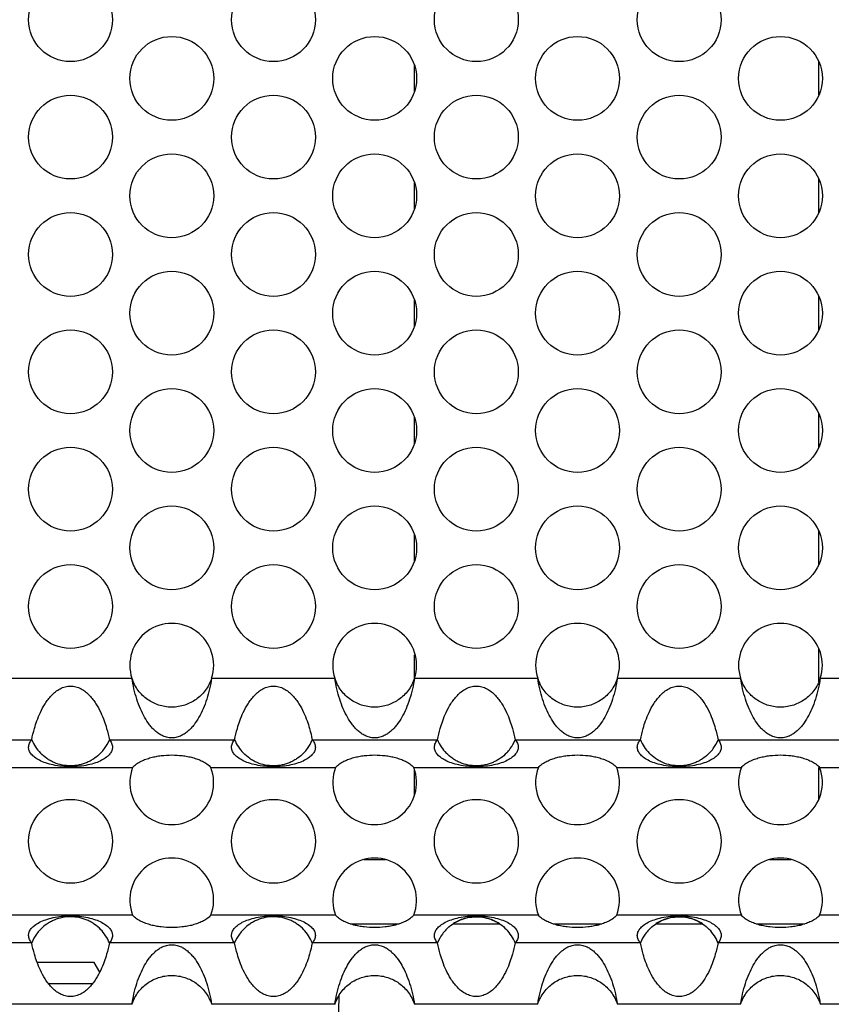
# Model space of a CAD drawing. Units: inches. Extents: x 0 to 34, y 0 to 22.
# Drawn here: x 4.6 to 5.4, y 17.9 to 18.8 of the extents above; entities that cross this region are included whole.
import ezdxf

# ---------------------------------------------------------------- set-up
doc = ezdxf.new("R2010")
doc.units = ezdxf.units.IN
doc.header["$LTSCALE"] = 1.87
doc.header["$MEASUREMENT"] = 0
doc.layers.get('0').update_dxf_attribs({"linetype": 'CONTINUOUS'})

msp = doc.modelspace()

# ---------------------------------------------------------------- linework, layer by layer
at = {"color": 7, "linetype": 'Continuous'}
for p, q in [((5.34452, 18.76909), (5.34452, 18.80004)), ((4.96786, 18.77251), (4.96786, 18.79663)), ((5.34452, 18.65972), (5.34452, 18.69067)), ((4.96786, 18.66313), (4.96786, 18.68725)), ((5.34452, 18.55034), (5.34452, 18.58129)), ((4.96786, 18.55376), (4.96786, 18.57788)), ((5.34452, 18.44097), (5.34452, 18.47192)), ((4.96786, 18.44438), (4.96786, 18.4685)), ((5.34452, 18.33159), (5.34452, 18.36254)), ((4.96786, 18.33501), (4.96786, 18.35913)), ((5.34452, 18.22217), (5.34452, 18.25336)), ((4.96786, 18.22552), (4.96786, 18.24737)), ((4.61925, 18.15609), (4.61953, 18.15579)), ((4.80825, 18.15609), (4.80853, 18.15579)), ((4.99725, 18.15609), (4.99753, 18.15579)), ((5.18625, 18.15609), (5.18653, 18.15579)), ((4.96786, 18.11607), (4.96786, 18.14053)), ((5.34452, 18.11263), (5.34452, 18.1424)), ((4.92071, 18.05663), (4.94095, 18.05663)), ((5.29871, 18.05663), (5.31895, 18.05663)), ((4.90811, 17.99663), (4.95354, 17.99663)), ((5.00395, 17.99663), (5.04715, 17.99663)), ((5.09711, 17.99663), (5.14254, 17.99663)), ((5.19295, 17.99663), (5.23615, 17.99663)), ((5.28611, 17.99663), (5.33154, 17.99663)), ((4.61925, 17.99117), (4.61953, 17.99147)), ((4.80825, 17.99117), (4.80853, 17.99147)), ((4.6695, 17.96059), (4.6165, 17.96059)), ((4.67471, 17.95157), (4.6695, 17.96059)), ((4.66804, 17.94091), (4.62705, 17.94091)), ((4.89695, 17.89047), (4.89764, 17.92997))]:
    msp.add_line(p, q, dxfattribs=at)
at = {"color": 3, "linetype": 'Continuous'}
for p, q in [((4.58995, 18.22552), (4.70471, 18.22552)), ((4.77895, 18.22552), (4.89371, 18.22552)), ((4.96795, 18.22552), (5.08271, 18.22552)), ((5.15695, 18.22552), (5.27171, 18.22552)), ((5.34595, 18.22552), (5.46071, 18.22552)), ((4.4947, 18.16826), (4.6114, 18.16826)), ((4.6837, 18.16826), (4.8004, 18.16826)), ((4.8727, 18.16826), (4.9894, 18.16826)), ((5.0617, 18.16826), (5.1784, 18.16826)), ((5.2507, 18.16826), (5.3674, 18.16826)), ((4.58926, 18.1424), (4.70539, 18.1424)), ((4.77826, 18.1424), (4.89439, 18.1424)), ((4.96726, 18.1424), (5.08339, 18.1424)), ((5.15626, 18.1424), (5.27239, 18.1424)), ((5.34526, 18.1424), (5.46139, 18.1424)), ((4.70539, 18.00486), (4.58926, 18.00486)), ((4.89439, 18.00486), (4.77826, 18.00486)), ((5.08339, 18.00486), (4.96726, 18.00486)), ((5.27239, 18.00486), (5.15626, 18.00486)), ((5.46139, 18.00486), (5.34526, 18.00486)), ((4.6114, 17.979), (4.4947, 17.979)), ((4.8004, 17.979), (4.6837, 17.979)), ((4.9894, 17.979), (4.8727, 17.979)), ((5.1784, 17.979), (5.0617, 17.979)), ((5.3674, 17.979), (5.2507, 17.979)), ((4.70471, 17.92174), (4.58995, 17.92174)), ((4.89371, 17.92174), (4.77895, 17.92174)), ((5.08271, 17.92174), (4.96795, 17.92174)), ((5.27171, 17.92174), (5.15695, 17.92174)), ((5.46071, 17.92174), (5.34595, 17.92174))]:
    msp.add_line(p, q, dxfattribs=at)
for centre in [(4.64755, 18.83926), (4.83655, 18.83926), (5.02555, 18.83926), (5.21455, 18.83926), (4.74183, 18.78457), (4.93083, 18.78457), (5.11983, 18.78457), (5.30883, 18.78457), (4.64755, 18.72988), (4.83655, 18.72988), (5.02555, 18.72988), (5.21455, 18.72988), (4.74183, 18.67519), (4.93083, 18.67519), (5.11983, 18.67519), (5.30883, 18.67519), (4.64755, 18.62051), (4.83655, 18.62051), (5.02555, 18.62051), (5.21455, 18.62051), (4.74183, 18.56582), (4.93083, 18.56582), (5.11983, 18.56582), (5.30883, 18.56582), (4.64755, 18.51113), (4.83655, 18.51113), (5.02555, 18.51113), (5.21455, 18.51113), (4.74183, 18.45644), (4.93083, 18.45644), (5.11983, 18.45644), (5.30883, 18.45644), (4.64755, 18.40176), (4.83655, 18.40176), (5.02555, 18.40176), (5.21455, 18.40176), (4.74183, 18.34707), (4.93083, 18.34707), (5.11983, 18.34707), (5.30883, 18.34707), (4.64755, 18.29238), (4.83655, 18.29238), (5.02555, 18.29238), (5.21455, 18.29238), (4.64755, 18.07363), (4.83655, 18.07363), (5.02555, 18.07363), (5.21455, 18.07363)]:
    msp.add_circle(centre, 0.03906, dxfattribs=at)
for centre, start, end in [((4.74183, 18.23769), 341.84504, 198.15496), ((4.93083, 18.23769), 341.84504, 198.15496), ((5.11983, 18.23769), 341.84504, 198.15496), ((5.30883, 18.23769), 341.84504, 198.15496), ((4.74183, 18.12832), 158.87436, 21.12564), ((4.93083, 18.12832), 158.87436, 21.12564), ((5.11983, 18.12832), 158.87436, 21.12564), ((5.30883, 18.12832), 158.87436, 21.12564), ((4.74183, 18.01894), 338.87467, 201.12533), ((4.93083, 18.01894), 338.87467, 201.12533), ((5.11983, 18.01894), 338.87467, 201.12533), ((5.30883, 18.01894), 338.87467, 201.12533)]:
    msp.add_arc(centre, 0.03906, start, end, dxfattribs=at)
at = {"color": 7, "linetype": 'Continuous'}
for centre, radius, start, end in [((4.74206, 18.23782), 0.03933, 198.22898, 206.3955), ((5.12006, 18.23782), 0.03933, 198.22898, 206.3955), ((4.64739, 18.18292), 0.03889, 202.15394, 224.23203), ((4.64736, 18.18309), 0.03927, 324.0306, 337.78168), ((4.83639, 18.18292), 0.03889, 202.15394, 224.23203), ((4.83636, 18.18309), 0.03927, 324.0306, 337.78168), ((5.02539, 18.18292), 0.03889, 202.15394, 224.23203), ((5.02536, 18.18309), 0.03927, 324.0306, 337.78168), ((5.21439, 18.18292), 0.03889, 202.15394, 224.23203), ((5.21436, 18.18309), 0.03927, 324.0306, 337.78168), ((4.64783, 18.18283), 0.03874, 316.34617, 323.94843), ((4.83683, 18.18283), 0.03874, 316.34617, 323.94843), ((5.02583, 18.18283), 0.03874, 316.34617, 323.94843), ((5.21483, 18.18283), 0.03874, 316.34617, 323.94843), ((4.64773, 17.96417), 0.03927, 144.03016, 157.78159), ((4.64727, 17.96443), 0.03874, 136.34573, 143.94799), ((4.64771, 17.96434), 0.03889, 22.15404, 44.23249), ((4.83673, 17.96417), 0.03927, 144.03016, 157.78159), ((4.83627, 17.96443), 0.03874, 136.34573, 143.94799), ((4.83671, 17.96434), 0.03889, 22.15404, 44.23249), ((5.02573, 17.96417), 0.03927, 144.03016, 157.78159), ((5.02527, 17.96443), 0.03874, 136.34573, 143.94799), ((5.02571, 17.96434), 0.03889, 22.15404, 44.23249), ((5.21473, 17.96417), 0.03927, 144.03016, 157.78159), ((5.21427, 17.96443), 0.03874, 136.34573, 143.94799), ((5.21471, 17.96434), 0.03889, 22.15404, 44.23249), ((4.74208, 17.90943), 0.03934, 153.61039, 161.77361), ((4.93108, 17.90943), 0.03934, 153.61039, 161.77361)]:
    msp.add_arc(centre, radius, start, end, dxfattribs=at)
for points, knots in [([(4.77895, 18.22552), (4.77827, 18.22346), (4.77659, 18.2195), (4.77321, 18.21414), (4.76914, 18.20956), (4.76457, 18.20576), (4.75956, 18.20272), (4.75411, 18.20045), (4.74815, 18.19897), (4.74183, 18.19848), (4.7355, 18.19897), (4.72955, 18.20045), (4.72409, 18.20272), (4.71909, 18.20576), (4.71452, 18.20956), (4.71045, 18.21414), (4.70707, 18.2195), (4.70538, 18.22346), (4.70471, 18.22552)], [0, 0, 0, 0, 0.066378, 0.131214, 0.193431, 0.253632, 0.312715, 0.372178, 0.434191, 0.500002, 0.565855, 0.627824, 0.687305, 0.746387, 0.806581, 0.868796, 0.933622, 1, 1, 1, 1]), ([(4.96795, 18.22552), (4.96727, 18.22346), (4.96559, 18.2195), (4.96221, 18.21414), (4.95814, 18.20956), (4.95357, 18.20576), (4.94856, 18.20272), (4.94311, 18.20045), (4.93715, 18.19897), (4.93083, 18.19848), (4.9245, 18.19897), (4.91855, 18.20045), (4.91309, 18.20272), (4.90809, 18.20576), (4.90352, 18.20956), (4.89945, 18.21414), (4.89607, 18.2195), (4.89438, 18.22346), (4.89371, 18.22552)], [0, 0, 0, 0, 0.066378, 0.131214, 0.193431, 0.253632, 0.312715, 0.372178, 0.434191, 0.500002, 0.565855, 0.627824, 0.687305, 0.746387, 0.806581, 0.868796, 0.933622, 1, 1, 1, 1]), ([(5.15695, 18.22552), (5.15627, 18.22346), (5.15459, 18.2195), (5.15121, 18.21414), (5.14714, 18.20956), (5.14257, 18.20576), (5.13756, 18.20272), (5.13211, 18.20045), (5.12615, 18.19897), (5.11983, 18.19848), (5.1135, 18.19897), (5.10755, 18.20045), (5.10209, 18.20272), (5.09709, 18.20576), (5.09252, 18.20956), (5.08845, 18.21414), (5.08507, 18.2195), (5.08338, 18.22346), (5.08271, 18.22552)], [0, 0, 0, 0, 0.066378, 0.131214, 0.193431, 0.253632, 0.312715, 0.372178, 0.434191, 0.500002, 0.565855, 0.627824, 0.687305, 0.746387, 0.806581, 0.868796, 0.933622, 1, 1, 1, 1]), ([(5.34595, 18.22552), (5.34527, 18.22346), (5.34359, 18.2195), (5.34021, 18.21414), (5.33614, 18.20956), (5.33157, 18.20576), (5.32656, 18.20272), (5.32111, 18.20045), (5.31515, 18.19897), (5.30883, 18.19848), (5.3025, 18.19897), (5.29655, 18.20045), (5.29109, 18.20272), (5.28609, 18.20576), (5.28152, 18.20956), (5.27745, 18.21414), (5.27407, 18.2195), (5.27238, 18.22346), (5.27171, 18.22552)], [0, 0, 0, 0, 0.066378, 0.131214, 0.193431, 0.253632, 0.312715, 0.372178, 0.434191, 0.500002, 0.565855, 0.627824, 0.687305, 0.746387, 0.806581, 0.868796, 0.933622, 1, 1, 1, 1]), ([(4.67585, 18.15609), (4.67406, 18.1542), (4.67107, 18.15163), (4.66664, 18.14886), (4.66193, 18.14652), (4.65564, 18.14452), (4.64776, 18.14368), (4.63987, 18.14443), (4.63356, 18.14637), (4.62883, 18.14865), (4.62436, 18.15139), (4.62134, 18.15393), (4.61953, 18.15579)], [0, 0, 0, 0, 0.124224, 0.186769, 0.249421, 0.374658, 0.499947, 0.625238, 0.750478, 0.813137, 0.875699, 1, 1, 1, 1]), ([(4.86485, 18.15609), (4.86306, 18.1542), (4.86007, 18.15163), (4.85564, 18.14886), (4.85093, 18.14652), (4.84464, 18.14452), (4.83676, 18.14368), (4.82887, 18.14443), (4.82256, 18.14637), (4.81783, 18.14865), (4.81336, 18.15139), (4.81034, 18.15393), (4.80853, 18.15579)], [0, 0, 0, 0, 0.124224, 0.186769, 0.249421, 0.374658, 0.499947, 0.625238, 0.750478, 0.813137, 0.875699, 1, 1, 1, 1]), ([(5.05385, 18.15609), (5.05206, 18.1542), (5.04907, 18.15163), (5.04464, 18.14886), (5.03993, 18.14652), (5.03364, 18.14452), (5.02576, 18.14368), (5.01787, 18.14443), (5.01156, 18.14637), (5.00683, 18.14865), (5.00236, 18.15139), (4.99934, 18.15393), (4.99753, 18.15579)], [0, 0, 0, 0, 0.124224, 0.186769, 0.249421, 0.374658, 0.499947, 0.625238, 0.750478, 0.813137, 0.875699, 1, 1, 1, 1]), ([(5.24285, 18.15609), (5.24106, 18.1542), (5.23807, 18.15163), (5.23364, 18.14886), (5.22893, 18.14652), (5.22264, 18.14452), (5.21476, 18.14368), (5.20687, 18.14443), (5.20056, 18.14637), (5.19583, 18.14865), (5.19136, 18.15139), (5.18834, 18.15393), (5.18653, 18.15579)], [0, 0, 0, 0, 0.124224, 0.186769, 0.249421, 0.374658, 0.499947, 0.625238, 0.750478, 0.813137, 0.875699, 1, 1, 1, 1]), ([(4.67585, 17.99117), (4.67406, 17.99306), (4.67107, 17.99563), (4.66664, 17.99841), (4.66193, 18.00074), (4.65564, 18.00274), (4.64776, 18.00358), (4.63987, 18.00283), (4.63356, 18.00089), (4.62883, 17.99861), (4.62436, 17.99587), (4.62134, 17.99333), (4.61953, 17.99147)], [0, 0, 0, 0, 0.124224, 0.186769, 0.249421, 0.374658, 0.499947, 0.625238, 0.750478, 0.813137, 0.875699, 1, 1, 1, 1]), ([(4.86485, 17.99117), (4.86306, 17.99306), (4.86007, 17.99563), (4.85564, 17.99841), (4.85093, 18.00074), (4.84464, 18.00274), (4.83676, 18.00358), (4.82887, 18.00283), (4.82256, 18.00089), (4.81783, 17.99861), (4.81336, 17.99587), (4.81034, 17.99333), (4.80853, 17.99147)], [0, 0, 0, 0, 0.124224, 0.186769, 0.249421, 0.374658, 0.499947, 0.625238, 0.750478, 0.813137, 0.875699, 1, 1, 1, 1]), ([(4.99725, 17.99117), (4.99904, 17.99306), (5.00203, 17.99563), (5.00646, 17.9984), (5.01117, 18.00074), (5.01746, 18.00274), (5.02534, 18.00358), (5.03323, 18.00283), (5.03954, 18.00089), (5.04427, 17.99861), (5.04873, 17.99587), (5.05175, 17.99333), (5.05357, 17.99147)], [0, 0, 0, 0, 0.124224, 0.186769, 0.249421, 0.374658, 0.499947, 0.625238, 0.750478, 0.813137, 0.875699, 1, 1, 1, 1]), ([(5.04723, 17.99674), (5.04564, 17.9978), (5.0423, 17.9997), (5.03515, 18.00246), (5.02554, 18.00388), (5.01406, 18.00219), (5.00704, 17.99886), (5.00387, 17.99674)], [0, 0, 0, 0, 0.125089, 0.250353, 0.500336, 0.750318, 1, 1, 1, 1]), ([(5.18625, 17.99117), (5.18804, 17.99306), (5.19103, 17.99563), (5.19546, 17.9984), (5.20017, 18.00074), (5.20646, 18.00274), (5.21434, 18.00358), (5.22223, 18.00283), (5.22854, 18.00089), (5.23327, 17.99861), (5.23773, 17.99587), (5.24075, 17.99333), (5.24257, 17.99147)], [0, 0, 0, 0, 0.124224, 0.186769, 0.249421, 0.374658, 0.499947, 0.625238, 0.750478, 0.813137, 0.875699, 1, 1, 1, 1]), ([(5.23623, 17.99674), (5.23464, 17.9978), (5.2313, 17.9997), (5.22415, 18.00246), (5.21454, 18.00388), (5.20306, 18.00219), (5.19604, 17.99886), (5.19287, 17.99674)], [0, 0, 0, 0, 0.125089, 0.250353, 0.500336, 0.750318, 1, 1, 1, 1]), ([(4.70471, 17.92174), (4.70538, 17.9238), (4.70707, 17.92776), (4.71045, 17.93312), (4.71452, 17.9377), (4.71909, 17.9415), (4.72409, 17.94454), (4.72955, 17.94681), (4.7355, 17.94829), (4.74183, 17.94878), (4.74815, 17.94829), (4.75411, 17.94681), (4.75957, 17.94454), (4.76457, 17.9415), (4.76913, 17.9377), (4.77321, 17.93312), (4.77659, 17.92776), (4.77827, 17.9238), (4.77895, 17.92174)], [0, 0, 0, 0, 0.066378, 0.131213, 0.193431, 0.253631, 0.312715, 0.372178, 0.434192, 0.500002, 0.565855, 0.627824, 0.687305, 0.746387, 0.806581, 0.868796, 0.933622, 1, 1, 1, 1]), ([(4.89371, 17.92174), (4.89438, 17.9238), (4.89607, 17.92776), (4.89945, 17.93312), (4.90352, 17.9377), (4.90809, 17.9415), (4.91309, 17.94454), (4.91855, 17.94681), (4.9245, 17.94829), (4.93083, 17.94878), (4.93715, 17.94829), (4.94311, 17.94681), (4.94857, 17.94454), (4.95357, 17.9415), (4.95813, 17.9377), (4.96221, 17.93312), (4.96559, 17.92776), (4.96727, 17.9238), (4.96795, 17.92174)], [0, 0, 0, 0, 0.066378, 0.131213, 0.193431, 0.253631, 0.312715, 0.372178, 0.434192, 0.500002, 0.565855, 0.627824, 0.687305, 0.746387, 0.806581, 0.868796, 0.933622, 1, 1, 1, 1]), ([(5.08271, 17.92174), (5.08338, 17.9238), (5.08507, 17.92776), (5.08845, 17.93312), (5.09252, 17.9377), (5.09709, 17.9415), (5.10209, 17.94454), (5.10755, 17.94681), (5.1135, 17.94829), (5.11983, 17.94878), (5.12615, 17.94829), (5.13211, 17.94681), (5.13757, 17.94454), (5.14257, 17.9415), (5.14713, 17.9377), (5.15121, 17.93312), (5.15459, 17.92776), (5.15627, 17.9238), (5.15695, 17.92174)], [0, 0, 0, 0, 0.066378, 0.131213, 0.193431, 0.253631, 0.312715, 0.372178, 0.434192, 0.500002, 0.565855, 0.627824, 0.687305, 0.746387, 0.806581, 0.868796, 0.933622, 1, 1, 1, 1]), ([(5.27171, 17.92174), (5.27238, 17.9238), (5.27407, 17.92776), (5.27745, 17.93312), (5.28152, 17.9377), (5.28609, 17.9415), (5.29109, 17.94454), (5.29655, 17.94681), (5.3025, 17.94829), (5.30883, 17.94878), (5.31515, 17.94829), (5.32111, 17.94681), (5.32657, 17.94454), (5.33157, 17.9415), (5.33613, 17.9377), (5.34021, 17.93312), (5.34359, 17.92776), (5.34527, 17.9238), (5.34595, 17.92174)], [0, 0, 0, 0, 0.066378, 0.131213, 0.193431, 0.253631, 0.312715, 0.372178, 0.434192, 0.500002, 0.565855, 0.627824, 0.687305, 0.746387, 0.806581, 0.868796, 0.933622, 1, 1, 1, 1])]:
    msp.add_open_spline(points, degree=3, knots=knots, dxfattribs=at)
at = {"color": 3, "linetype": 'Continuous'}
for points, knots in [([(4.77895, 18.22552), (4.7779, 18.21893), (4.77572, 18.2093), (4.77125, 18.1973), (4.76737, 18.18927), (4.76352, 18.18332), (4.76007, 18.17918), (4.75731, 18.17642), (4.75424, 18.17398), (4.75138, 18.1723), (4.74882, 18.17121), (4.74667, 18.17055), (4.74432, 18.17009), (4.74183, 18.16995), (4.73933, 18.1701), (4.73629, 18.17067), (4.73292, 18.17192), (4.72941, 18.17398), (4.72635, 18.17642), (4.72358, 18.17918), (4.72013, 18.18332), (4.71628, 18.18927), (4.7124, 18.1973), (4.70793, 18.2093), (4.70575, 18.21893), (4.70471, 18.22552)], [0, 0, 0, 0, 0.139663, 0.205702, 0.26785, 0.32589, 0.353572, 0.380632, 0.407568, 0.435298, 0.449951, 0.465581, 0.482334, 0.500006, 0.517737, 0.534466, 0.564703, 0.592424, 0.619367, 0.646433, 0.674116, 0.732152, 0.794298, 0.860337, 1, 1, 1, 1]), ([(4.96795, 18.22552), (4.9669, 18.21893), (4.96472, 18.2093), (4.96025, 18.1973), (4.95637, 18.18927), (4.95252, 18.18332), (4.94907, 18.17918), (4.94631, 18.17642), (4.94324, 18.17398), (4.94038, 18.1723), (4.93782, 18.17121), (4.93567, 18.17055), (4.93332, 18.17009), (4.93083, 18.16995), (4.92833, 18.1701), (4.92529, 18.17067), (4.92192, 18.17192), (4.91841, 18.17398), (4.91535, 18.17642), (4.91258, 18.17918), (4.90913, 18.18332), (4.90528, 18.18927), (4.9014, 18.1973), (4.89693, 18.2093), (4.89475, 18.21893), (4.89371, 18.22552)], [0, 0, 0, 0, 0.139663, 0.205702, 0.26785, 0.32589, 0.353572, 0.380632, 0.407568, 0.435298, 0.449951, 0.465581, 0.482334, 0.500006, 0.517737, 0.534466, 0.564703, 0.592424, 0.619367, 0.646433, 0.674116, 0.732152, 0.794298, 0.860337, 1, 1, 1, 1]), ([(5.15695, 18.22552), (5.1559, 18.21893), (5.15372, 18.2093), (5.14925, 18.1973), (5.14537, 18.18927), (5.14152, 18.18332), (5.13807, 18.17918), (5.13531, 18.17642), (5.13224, 18.17398), (5.12938, 18.1723), (5.12682, 18.17121), (5.12467, 18.17055), (5.12232, 18.17009), (5.11983, 18.16995), (5.11733, 18.1701), (5.11429, 18.17067), (5.11092, 18.17192), (5.10741, 18.17398), (5.10435, 18.17642), (5.10158, 18.17918), (5.09813, 18.18332), (5.09428, 18.18927), (5.0904, 18.1973), (5.08593, 18.2093), (5.08375, 18.21893), (5.08271, 18.22552)], [0, 0, 0, 0, 0.139663, 0.205702, 0.26785, 0.32589, 0.353572, 0.380632, 0.407568, 0.435298, 0.449951, 0.465581, 0.482334, 0.500006, 0.517737, 0.534466, 0.564703, 0.592424, 0.619367, 0.646433, 0.674116, 0.732152, 0.794298, 0.860337, 1, 1, 1, 1]), ([(5.34595, 18.22552), (5.3449, 18.21893), (5.34272, 18.2093), (5.33825, 18.1973), (5.33437, 18.18927), (5.33052, 18.18332), (5.32707, 18.17918), (5.32431, 18.17642), (5.32124, 18.17398), (5.31838, 18.1723), (5.31582, 18.17121), (5.31367, 18.17055), (5.31132, 18.17009), (5.30883, 18.16995), (5.30633, 18.1701), (5.30329, 18.17067), (5.29992, 18.17192), (5.29641, 18.17398), (5.29335, 18.17642), (5.29058, 18.17918), (5.28713, 18.18332), (5.28328, 18.18927), (5.2794, 18.1973), (5.27493, 18.2093), (5.27275, 18.21893), (5.27171, 18.22552)], [0, 0, 0, 0, 0.139663, 0.205702, 0.26785, 0.32589, 0.353572, 0.380632, 0.407568, 0.435298, 0.449951, 0.465581, 0.482334, 0.500006, 0.517737, 0.534466, 0.564703, 0.592424, 0.619367, 0.646433, 0.674116, 0.732152, 0.794298, 0.860337, 1, 1, 1, 1]), ([(4.6114, 18.16826), (4.61211, 18.17181), (4.61351, 18.17776), (4.61623, 18.18626), (4.6194, 18.19405), (4.62297, 18.20071), (4.6266, 18.20594), (4.6298, 18.20971), (4.63349, 18.21311), (4.63772, 18.21591), (4.64167, 18.21749), (4.645, 18.21815), (4.64839, 18.21837), (4.65264, 18.21781), (4.65738, 18.21591), (4.66161, 18.21311), (4.6653, 18.20971), (4.6685, 18.20594), (4.67213, 18.20071), (4.67569, 18.19404), (4.67887, 18.18626), (4.68159, 18.17776), (4.68299, 18.17181), (4.6837, 18.16826)], [0, 0, 0, 0, 0.082287, 0.138501, 0.202681, 0.272862, 0.309574, 0.347013, 0.384931, 0.423147, 0.461546, 0.480784, 0.500045, 0.538486, 0.576872, 0.615086, 0.653007, 0.690441, 0.727152, 0.79733, 0.861506, 0.917717, 1, 1, 1, 1]), ([(4.8004, 18.16826), (4.80111, 18.17181), (4.80251, 18.17776), (4.80523, 18.18626), (4.8084, 18.19405), (4.81197, 18.20071), (4.8156, 18.20594), (4.8188, 18.20971), (4.82249, 18.21311), (4.82672, 18.21591), (4.83067, 18.21749), (4.834, 18.21815), (4.83739, 18.21837), (4.84164, 18.21781), (4.84638, 18.21591), (4.85061, 18.21311), (4.8543, 18.20971), (4.8575, 18.20594), (4.86113, 18.20071), (4.86469, 18.19404), (4.86787, 18.18626), (4.87059, 18.17776), (4.87199, 18.17181), (4.8727, 18.16826)], [0, 0, 0, 0, 0.082287, 0.138501, 0.202681, 0.272862, 0.309574, 0.347013, 0.384931, 0.423147, 0.461546, 0.480784, 0.500045, 0.538486, 0.576872, 0.615086, 0.653007, 0.690441, 0.727152, 0.79733, 0.861506, 0.917717, 1, 1, 1, 1]), ([(4.9894, 18.16826), (4.99011, 18.17181), (4.99151, 18.17776), (4.99423, 18.18626), (4.9974, 18.19405), (5.00097, 18.20071), (5.0046, 18.20594), (5.0078, 18.20971), (5.01149, 18.21311), (5.01572, 18.21591), (5.01967, 18.21749), (5.023, 18.21815), (5.02639, 18.21837), (5.03064, 18.21781), (5.03538, 18.21591), (5.03961, 18.21311), (5.0433, 18.20971), (5.0465, 18.20594), (5.05013, 18.20071), (5.05369, 18.19404), (5.05687, 18.18626), (5.05959, 18.17776), (5.06099, 18.17181), (5.0617, 18.16826)], [0, 0, 0, 0, 0.082287, 0.138501, 0.202681, 0.272862, 0.309574, 0.347013, 0.384931, 0.423147, 0.461546, 0.480784, 0.500045, 0.538486, 0.576872, 0.615086, 0.653007, 0.690441, 0.727152, 0.79733, 0.861506, 0.917717, 1, 1, 1, 1]), ([(5.1784, 18.16826), (5.17911, 18.17181), (5.18051, 18.17776), (5.18323, 18.18626), (5.1864, 18.19405), (5.18997, 18.20071), (5.1936, 18.20594), (5.1968, 18.20971), (5.20049, 18.21311), (5.20472, 18.21591), (5.20867, 18.21749), (5.212, 18.21815), (5.21539, 18.21837), (5.21964, 18.21781), (5.22438, 18.21591), (5.22861, 18.21311), (5.2323, 18.20971), (5.2355, 18.20594), (5.23913, 18.20071), (5.24269, 18.19404), (5.24587, 18.18626), (5.24859, 18.17776), (5.24999, 18.17181), (5.2507, 18.16826)], [0, 0, 0, 0, 0.082287, 0.138501, 0.202681, 0.272862, 0.309574, 0.347013, 0.384931, 0.423147, 0.461546, 0.480784, 0.500045, 0.538486, 0.576872, 0.615086, 0.653007, 0.690441, 0.727152, 0.79733, 0.861506, 0.917717, 1, 1, 1, 1]), ([(4.6085, 18.16136), (4.6085, 18.16202), (4.60865, 18.16335), (4.60931, 18.1652), (4.61025, 18.16684), (4.61101, 18.16781), (4.6114, 18.16826)], [0, 0, 0, 0, 0.261474, 0.517222, 0.766249, 1, 1, 1, 1]), ([(4.6837, 18.16826), (4.68409, 18.16781), (4.68485, 18.16683), (4.68579, 18.1652), (4.68645, 18.16334), (4.6866, 18.16202), (4.6866, 18.16135)], [0, 0, 0, 0, 0.233802, 0.482933, 0.738659, 1, 1, 1, 1]), ([(4.7975, 18.16136), (4.7975, 18.16202), (4.79765, 18.16335), (4.79831, 18.1652), (4.79925, 18.16684), (4.80001, 18.16781), (4.8004, 18.16826)], [0, 0, 0, 0, 0.261474, 0.517222, 0.766249, 1, 1, 1, 1]), ([(4.8727, 18.16826), (4.87309, 18.16781), (4.87385, 18.16683), (4.87479, 18.1652), (4.87545, 18.16334), (4.8756, 18.16202), (4.8756, 18.16135)], [0, 0, 0, 0, 0.233802, 0.482933, 0.738659, 1, 1, 1, 1]), ([(4.9865, 18.16136), (4.9865, 18.16202), (4.98665, 18.16335), (4.98731, 18.1652), (4.98825, 18.16684), (4.98901, 18.16781), (4.9894, 18.16826)], [0, 0, 0, 0, 0.261474, 0.517222, 0.766249, 1, 1, 1, 1]), ([(5.0617, 18.16826), (5.06209, 18.16781), (5.06285, 18.16683), (5.06379, 18.1652), (5.06445, 18.16334), (5.0646, 18.16202), (5.0646, 18.16135)], [0, 0, 0, 0, 0.233802, 0.482933, 0.738659, 1, 1, 1, 1]), ([(5.1755, 18.16136), (5.1755, 18.16202), (5.17565, 18.16335), (5.17631, 18.1652), (5.17725, 18.16684), (5.17801, 18.16781), (5.1784, 18.16826)], [0, 0, 0, 0, 0.261474, 0.517222, 0.766249, 1, 1, 1, 1]), ([(5.2507, 18.16826), (5.25109, 18.16781), (5.25185, 18.16683), (5.25279, 18.1652), (5.25345, 18.16334), (5.2536, 18.16202), (5.2536, 18.16135)], [0, 0, 0, 0, 0.233802, 0.482933, 0.738659, 1, 1, 1, 1]), ([(4.6866, 18.16135), (4.6866, 18.16083), (4.68651, 18.15975), (4.68588, 18.15752), (4.68416, 18.1547), (4.68087, 18.15163), (4.6763, 18.14883), (4.67046, 18.14644), (4.66351, 18.14456), (4.65574, 18.14339), (4.64753, 18.14298), (4.63933, 18.14339), (4.63157, 18.14457), (4.62463, 18.14644), (4.6188, 18.14883), (4.61423, 18.15163), (4.61095, 18.15468), (4.60922, 18.1575), (4.6086, 18.15974), (4.6085, 18.16083), (4.6085, 18.16136)], [0, 0, 0, 0, 0.017004, 0.034834, 0.074411, 0.121737, 0.178771, 0.246754, 0.32489, 0.410573, 0.5002, 0.589724, 0.675272, 0.753369, 0.821247, 0.878123, 0.925345, 0.964939, 0.982861, 1, 1, 1, 1]), ([(4.8756, 18.16135), (4.8756, 18.16083), (4.87551, 18.15975), (4.87488, 18.15752), (4.87316, 18.1547), (4.86987, 18.15163), (4.8653, 18.14883), (4.85946, 18.14644), (4.85251, 18.14456), (4.84474, 18.14339), (4.83653, 18.14298), (4.82833, 18.14339), (4.82057, 18.14457), (4.81363, 18.14644), (4.8078, 18.14883), (4.80323, 18.15163), (4.79995, 18.15468), (4.79822, 18.1575), (4.7976, 18.15974), (4.7975, 18.16083), (4.7975, 18.16136)], [0, 0, 0, 0, 0.017004, 0.034834, 0.074411, 0.121737, 0.178771, 0.246754, 0.32489, 0.410573, 0.5002, 0.589724, 0.675272, 0.753369, 0.821247, 0.878123, 0.925345, 0.964939, 0.982861, 1, 1, 1, 1]), ([(5.0646, 18.16135), (5.0646, 18.16083), (5.06451, 18.15975), (5.06388, 18.15752), (5.06216, 18.1547), (5.05887, 18.15163), (5.0543, 18.14883), (5.04846, 18.14644), (5.04151, 18.14456), (5.03374, 18.14339), (5.02553, 18.14298), (5.01733, 18.14339), (5.00957, 18.14457), (5.00263, 18.14644), (4.9968, 18.14883), (4.99223, 18.15163), (4.98895, 18.15468), (4.98722, 18.1575), (4.9866, 18.15974), (4.9865, 18.16083), (4.9865, 18.16136)], [0, 0, 0, 0, 0.017004, 0.034834, 0.074411, 0.121737, 0.178771, 0.246754, 0.32489, 0.410573, 0.5002, 0.589724, 0.675272, 0.753369, 0.821247, 0.878123, 0.925345, 0.964939, 0.982861, 1, 1, 1, 1]), ([(5.2536, 18.16135), (5.2536, 18.16083), (5.25351, 18.15975), (5.25288, 18.15752), (5.25116, 18.1547), (5.24787, 18.15163), (5.2433, 18.14883), (5.23746, 18.14644), (5.23051, 18.14456), (5.22274, 18.14339), (5.21453, 18.14298), (5.20633, 18.14339), (5.19857, 18.14457), (5.19163, 18.14644), (5.1858, 18.14883), (5.18123, 18.15163), (5.17795, 18.15468), (5.17622, 18.1575), (5.1756, 18.15974), (5.1755, 18.16083), (5.1755, 18.16136)], [0, 0, 0, 0, 0.017004, 0.034834, 0.074411, 0.121737, 0.178771, 0.246754, 0.32489, 0.410573, 0.5002, 0.589724, 0.675272, 0.753369, 0.821247, 0.878123, 0.925345, 0.964939, 0.982861, 1, 1, 1, 1]), ([(4.70539, 18.1424), (4.70644, 18.14366), (4.70891, 18.14586), (4.71246, 18.14792), (4.71544, 18.14928), (4.71848, 18.15048), (4.72237, 18.1517), (4.72716, 18.15278), (4.73363, 18.15377), (4.74183, 18.15425), (4.75002, 18.15377), (4.75649, 18.15278), (4.76128, 18.1517), (4.76518, 18.15048), (4.76822, 18.14928), (4.77119, 18.14792), (4.77474, 18.14586), (4.77722, 18.14366), (4.77826, 18.1424)], [0, 0, 0, 0, 0.062628, 0.125134, 0.15632, 0.1875, 0.249862, 0.312297, 0.374819, 0.499999, 0.625179, 0.687702, 0.750137, 0.812499, 0.843679, 0.874865, 0.937372, 1, 1, 1, 1]), ([(4.89439, 18.1424), (4.89544, 18.14366), (4.89791, 18.14586), (4.90146, 18.14792), (4.90444, 18.14928), (4.90748, 18.15048), (4.91137, 18.1517), (4.91616, 18.15278), (4.92263, 18.15377), (4.93083, 18.15425), (4.93902, 18.15377), (4.94549, 18.15278), (4.95028, 18.1517), (4.95418, 18.15048), (4.95722, 18.14928), (4.96019, 18.14792), (4.96374, 18.14586), (4.96622, 18.14366), (4.96726, 18.1424)], [0, 0, 0, 0, 0.062628, 0.125134, 0.15632, 0.1875, 0.249862, 0.312297, 0.374819, 0.499999, 0.625179, 0.687702, 0.750137, 0.812499, 0.843679, 0.874865, 0.937372, 1, 1, 1, 1]), ([(5.08339, 18.1424), (5.08444, 18.14366), (5.08691, 18.14586), (5.09046, 18.14792), (5.09344, 18.14928), (5.09648, 18.15048), (5.10037, 18.1517), (5.10516, 18.15278), (5.11163, 18.15377), (5.11983, 18.15425), (5.12802, 18.15377), (5.13449, 18.15278), (5.13928, 18.1517), (5.14318, 18.15048), (5.14622, 18.14928), (5.14919, 18.14792), (5.15274, 18.14586), (5.15522, 18.14366), (5.15626, 18.1424)], [0, 0, 0, 0, 0.062628, 0.125134, 0.15632, 0.1875, 0.249862, 0.312297, 0.374819, 0.499999, 0.625179, 0.687702, 0.750137, 0.812499, 0.843679, 0.874865, 0.937372, 1, 1, 1, 1]), ([(5.27239, 18.1424), (5.27344, 18.14366), (5.27591, 18.14586), (5.27946, 18.14792), (5.28244, 18.14928), (5.28548, 18.15048), (5.28937, 18.1517), (5.29416, 18.15278), (5.30063, 18.15377), (5.30883, 18.15425), (5.31702, 18.15377), (5.32349, 18.15278), (5.32828, 18.1517), (5.33218, 18.15048), (5.33522, 18.14928), (5.33819, 18.14792), (5.34174, 18.14586), (5.34422, 18.14366), (5.34526, 18.1424)], [0, 0, 0, 0, 0.062628, 0.125134, 0.15632, 0.1875, 0.249862, 0.312297, 0.374819, 0.499999, 0.625179, 0.687702, 0.750137, 0.812499, 0.843679, 0.874865, 0.937372, 1, 1, 1, 1]), ([(4.60849, 17.98591), (4.60849, 17.98643), (4.60859, 17.98751), (4.60922, 17.98974), (4.61094, 17.99256), (4.61422, 17.99563), (4.6188, 17.99843), (4.62464, 18.00082), (4.63159, 18.0027), (4.63936, 18.00387), (4.64757, 18.00428), (4.65577, 18.00387), (4.66353, 18.00269), (4.67047, 18.00082), (4.6763, 17.99843), (4.68087, 17.99563), (4.68415, 17.99258), (4.68588, 17.98976), (4.6865, 17.98752), (4.6866, 17.98643), (4.6866, 17.9859)], [0, 0, 0, 0, 0.017004, 0.034834, 0.074411, 0.121737, 0.178771, 0.246754, 0.32489, 0.410573, 0.5002, 0.589724, 0.675272, 0.753369, 0.821247, 0.878123, 0.925346, 0.964939, 0.982861, 1, 1, 1, 1]), ([(4.77826, 18.00486), (4.77722, 18.0036), (4.77474, 18.0014), (4.77119, 17.99934), (4.76822, 17.99798), (4.76518, 17.99678), (4.76128, 17.99556), (4.75649, 17.99448), (4.75002, 17.99349), (4.74183, 17.99301), (4.73363, 17.99349), (4.72716, 17.99448), (4.72237, 17.99556), (4.71848, 17.99678), (4.71544, 17.99798), (4.71246, 17.99934), (4.70891, 18.0014), (4.70644, 18.0036), (4.70539, 18.00486)], [0, 0, 0, 0, 0.062628, 0.125134, 0.15632, 0.1875, 0.249862, 0.312297, 0.374819, 0.499999, 0.625179, 0.687702, 0.750137, 0.812499, 0.843679, 0.874865, 0.937372, 1, 1, 1, 1]), ([(4.79749, 17.98591), (4.79749, 17.98643), (4.79759, 17.98751), (4.79822, 17.98974), (4.79994, 17.99256), (4.80322, 17.99563), (4.8078, 17.99843), (4.81364, 18.00082), (4.82059, 18.0027), (4.82836, 18.00387), (4.83657, 18.00428), (4.84477, 18.00387), (4.85253, 18.00269), (4.85947, 18.00082), (4.8653, 17.99843), (4.86987, 17.99563), (4.87315, 17.99258), (4.87488, 17.98976), (4.8755, 17.98752), (4.8756, 17.98643), (4.8756, 17.9859)], [0, 0, 0, 0, 0.017004, 0.034834, 0.074411, 0.121737, 0.178771, 0.246754, 0.32489, 0.410573, 0.5002, 0.589724, 0.675272, 0.753369, 0.821247, 0.878123, 0.925346, 0.964939, 0.982861, 1, 1, 1, 1]), ([(4.96726, 18.00486), (4.96622, 18.0036), (4.96374, 18.0014), (4.96019, 17.99934), (4.95722, 17.99798), (4.95418, 17.99678), (4.95028, 17.99556), (4.94549, 17.99448), (4.93902, 17.99349), (4.93083, 17.99301), (4.92263, 17.99349), (4.91616, 17.99448), (4.91137, 17.99556), (4.90748, 17.99678), (4.90444, 17.99798), (4.90146, 17.99934), (4.89791, 18.0014), (4.89544, 18.0036), (4.89439, 18.00486)], [0, 0, 0, 0, 0.062628, 0.125134, 0.15632, 0.1875, 0.249862, 0.312297, 0.374819, 0.499999, 0.625179, 0.687702, 0.750137, 0.812499, 0.843679, 0.874865, 0.937372, 1, 1, 1, 1]), ([(4.98649, 17.98591), (4.98649, 17.98643), (4.98659, 17.98751), (4.98722, 17.98974), (4.98894, 17.99256), (4.99222, 17.99563), (4.9968, 17.99843), (5.00264, 18.00082), (5.00959, 18.0027), (5.01736, 18.00387), (5.02557, 18.00428), (5.03377, 18.00387), (5.04153, 18.00269), (5.04847, 18.00082), (5.0543, 17.99843), (5.05887, 17.99563), (5.06215, 17.99258), (5.06388, 17.98976), (5.0645, 17.98752), (5.0646, 17.98643), (5.0646, 17.9859)], [0, 0, 0, 0, 0.017004, 0.034834, 0.074411, 0.121737, 0.178771, 0.246754, 0.32489, 0.410573, 0.5002, 0.589724, 0.675272, 0.753369, 0.821247, 0.878123, 0.925346, 0.964939, 0.982861, 1, 1, 1, 1]), ([(5.15626, 18.00486), (5.15522, 18.0036), (5.15274, 18.0014), (5.14919, 17.99934), (5.14622, 17.99798), (5.14318, 17.99678), (5.13928, 17.99556), (5.13449, 17.99448), (5.12802, 17.99349), (5.11983, 17.99301), (5.11163, 17.99349), (5.10516, 17.99448), (5.10037, 17.99556), (5.09648, 17.99678), (5.09344, 17.99798), (5.09046, 17.99934), (5.08691, 18.0014), (5.08444, 18.0036), (5.08339, 18.00486)], [0, 0, 0, 0, 0.062628, 0.125134, 0.15632, 0.1875, 0.249862, 0.312297, 0.374819, 0.499999, 0.625179, 0.687702, 0.750137, 0.812499, 0.843679, 0.874865, 0.937372, 1, 1, 1, 1]), ([(5.17549, 17.98591), (5.17549, 17.98643), (5.17559, 17.98751), (5.17622, 17.98974), (5.17794, 17.99256), (5.18122, 17.99563), (5.1858, 17.99843), (5.19164, 18.00082), (5.19859, 18.0027), (5.20636, 18.00387), (5.21457, 18.00428), (5.22277, 18.00387), (5.23053, 18.00269), (5.23747, 18.00082), (5.2433, 17.99843), (5.24787, 17.99563), (5.25115, 17.99258), (5.25288, 17.98976), (5.2535, 17.98752), (5.2536, 17.98643), (5.2536, 17.9859)], [0, 0, 0, 0, 0.017004, 0.034834, 0.074411, 0.121737, 0.178771, 0.246754, 0.32489, 0.410573, 0.5002, 0.589724, 0.675272, 0.753369, 0.821247, 0.878123, 0.925346, 0.964939, 0.982861, 1, 1, 1, 1]), ([(5.34526, 18.00486), (5.34422, 18.0036), (5.34174, 18.0014), (5.33819, 17.99934), (5.33522, 17.99798), (5.33218, 17.99678), (5.32828, 17.99556), (5.32349, 17.99448), (5.31702, 17.99349), (5.30883, 17.99301), (5.30063, 17.99349), (5.29416, 17.99448), (5.28937, 17.99556), (5.28548, 17.99678), (5.28244, 17.99798), (5.27946, 17.99934), (5.27591, 18.0014), (5.27344, 18.0036), (5.27239, 18.00486)], [0, 0, 0, 0, 0.062628, 0.125134, 0.15632, 0.1875, 0.249862, 0.312297, 0.374819, 0.499999, 0.625179, 0.687702, 0.750137, 0.812499, 0.843679, 0.874865, 0.937372, 1, 1, 1, 1]), ([(4.6114, 17.979), (4.61101, 17.97945), (4.61025, 17.98043), (4.6093, 17.98206), (4.60865, 17.98392), (4.60849, 17.98524), (4.60849, 17.98591)], [0, 0, 0, 0, 0.233802, 0.482932, 0.738658, 1, 1, 1, 1]), ([(4.6866, 17.9859), (4.6866, 17.98524), (4.68645, 17.98391), (4.68579, 17.98206), (4.68485, 17.98042), (4.68409, 17.97945), (4.6837, 17.979)], [0, 0, 0, 0, 0.261475, 0.517222, 0.766249, 1, 1, 1, 1]), ([(4.8004, 17.979), (4.80001, 17.97945), (4.79925, 17.98043), (4.7983, 17.98206), (4.79765, 17.98392), (4.79749, 17.98524), (4.79749, 17.98591)], [0, 0, 0, 0, 0.233802, 0.482932, 0.738658, 1, 1, 1, 1]), ([(4.8756, 17.9859), (4.8756, 17.98524), (4.87545, 17.98391), (4.87479, 17.98206), (4.87385, 17.98042), (4.87309, 17.97945), (4.8727, 17.979)], [0, 0, 0, 0, 0.261475, 0.517222, 0.766249, 1, 1, 1, 1]), ([(4.9894, 17.979), (4.98901, 17.97945), (4.98825, 17.98043), (4.9873, 17.98206), (4.98665, 17.98392), (4.98649, 17.98524), (4.98649, 17.98591)], [0, 0, 0, 0, 0.233802, 0.482932, 0.738658, 1, 1, 1, 1]), ([(5.0646, 17.9859), (5.0646, 17.98524), (5.06445, 17.98391), (5.06379, 17.98206), (5.06285, 17.98042), (5.06209, 17.97945), (5.0617, 17.979)], [0, 0, 0, 0, 0.261475, 0.517222, 0.766249, 1, 1, 1, 1]), ([(5.1784, 17.979), (5.17801, 17.97945), (5.17725, 17.98043), (5.1763, 17.98206), (5.17565, 17.98392), (5.17549, 17.98524), (5.17549, 17.98591)], [0, 0, 0, 0, 0.233802, 0.482932, 0.738658, 1, 1, 1, 1]), ([(5.2536, 17.9859), (5.2536, 17.98524), (5.25345, 17.98391), (5.25279, 17.98206), (5.25185, 17.98042), (5.25109, 17.97945), (5.2507, 17.979)], [0, 0, 0, 0, 0.261475, 0.517222, 0.766249, 1, 1, 1, 1]), ([(4.6837, 17.979), (4.68299, 17.97545), (4.68159, 17.9695), (4.67887, 17.961), (4.67569, 17.95321), (4.67213, 17.94655), (4.6685, 17.94132), (4.6653, 17.93755), (4.66161, 17.93415), (4.65738, 17.93135), (4.65342, 17.92977), (4.65009, 17.92911), (4.6467, 17.92889), (4.64246, 17.92945), (4.63771, 17.93135), (4.63349, 17.93415), (4.6298, 17.93755), (4.6266, 17.94132), (4.62297, 17.94655), (4.6194, 17.95322), (4.61623, 17.961), (4.61351, 17.9695), (4.61211, 17.97545), (4.6114, 17.979)], [0, 0, 0, 0, 0.082287, 0.138501, 0.202681, 0.272862, 0.309574, 0.347014, 0.384931, 0.423147, 0.461546, 0.480784, 0.500045, 0.538486, 0.576872, 0.615086, 0.653007, 0.690441, 0.727152, 0.79733, 0.861506, 0.917717, 1, 1, 1, 1]), ([(4.70471, 17.92174), (4.70575, 17.92833), (4.70793, 17.93796), (4.7124, 17.94996), (4.71628, 17.95799), (4.72013, 17.96394), (4.72358, 17.96808), (4.72635, 17.97084), (4.72941, 17.97328), (4.73228, 17.97496), (4.73483, 17.97605), (4.73698, 17.97671), (4.73934, 17.97717), (4.74183, 17.97731), (4.74432, 17.97716), (4.74736, 17.97659), (4.75073, 17.97534), (4.75424, 17.97328), (4.75731, 17.97084), (4.76007, 17.96808), (4.76353, 17.96394), (4.76738, 17.95799), (4.77125, 17.94996), (4.77572, 17.93796), (4.7779, 17.92833), (4.77895, 17.92174)], [0, 0, 0, 0, 0.139662, 0.205701, 0.267849, 0.325889, 0.353571, 0.380631, 0.407568, 0.435298, 0.449951, 0.465581, 0.482334, 0.500006, 0.517737, 0.534466, 0.564703, 0.592424, 0.619367, 0.646433, 0.674117, 0.732153, 0.794299, 0.860338, 1, 1, 1, 1]), ([(4.8727, 17.979), (4.87199, 17.97545), (4.87059, 17.9695), (4.86787, 17.961), (4.86469, 17.95321), (4.86113, 17.94655), (4.8575, 17.94132), (4.8543, 17.93755), (4.85061, 17.93415), (4.84638, 17.93135), (4.84242, 17.92977), (4.83909, 17.92911), (4.8357, 17.92889), (4.83146, 17.92945), (4.82671, 17.93135), (4.82249, 17.93415), (4.8188, 17.93755), (4.8156, 17.94132), (4.81197, 17.94655), (4.8084, 17.95322), (4.80523, 17.961), (4.80251, 17.9695), (4.80111, 17.97545), (4.8004, 17.979)], [0, 0, 0, 0, 0.082287, 0.138501, 0.202681, 0.272862, 0.309574, 0.347014, 0.384931, 0.423147, 0.461546, 0.480784, 0.500045, 0.538486, 0.576872, 0.615086, 0.653007, 0.690441, 0.727152, 0.79733, 0.861506, 0.917717, 1, 1, 1, 1]), ([(4.89371, 17.92174), (4.89475, 17.92833), (4.89693, 17.93796), (4.9014, 17.94996), (4.90528, 17.95799), (4.90913, 17.96394), (4.91258, 17.96808), (4.91535, 17.97084), (4.91841, 17.97328), (4.92128, 17.97496), (4.92383, 17.97605), (4.92598, 17.97671), (4.92834, 17.97717), (4.93083, 17.97731), (4.93332, 17.97716), (4.93636, 17.97659), (4.93973, 17.97534), (4.94324, 17.97328), (4.94631, 17.97084), (4.94907, 17.96808), (4.95253, 17.96394), (4.95638, 17.95799), (4.96025, 17.94996), (4.96472, 17.93796), (4.9669, 17.92833), (4.96795, 17.92174)], [0, 0, 0, 0, 0.139662, 0.205701, 0.267849, 0.325889, 0.353571, 0.380631, 0.407568, 0.435298, 0.449951, 0.465581, 0.482334, 0.500006, 0.517737, 0.534466, 0.564703, 0.592424, 0.619367, 0.646433, 0.674117, 0.732153, 0.794299, 0.860338, 1, 1, 1, 1]), ([(5.0617, 17.979), (5.06099, 17.97545), (5.05959, 17.9695), (5.05687, 17.961), (5.05369, 17.95321), (5.05013, 17.94655), (5.0465, 17.94132), (5.0433, 17.93755), (5.03961, 17.93415), (5.03538, 17.93135), (5.03142, 17.92977), (5.02809, 17.92911), (5.0247, 17.92889), (5.02046, 17.92945), (5.01571, 17.93135), (5.01149, 17.93415), (5.0078, 17.93755), (5.0046, 17.94132), (5.00097, 17.94655), (4.9974, 17.95322), (4.99423, 17.961), (4.99151, 17.9695), (4.99011, 17.97545), (4.9894, 17.979)], [0, 0, 0, 0, 0.082287, 0.138501, 0.202681, 0.272862, 0.309574, 0.347014, 0.384931, 0.423147, 0.461546, 0.480784, 0.500045, 0.538486, 0.576872, 0.615086, 0.653007, 0.690441, 0.727152, 0.79733, 0.861506, 0.917717, 1, 1, 1, 1]), ([(5.08271, 17.92174), (5.08375, 17.92833), (5.08593, 17.93796), (5.0904, 17.94996), (5.09428, 17.95799), (5.09813, 17.96394), (5.10158, 17.96808), (5.10435, 17.97084), (5.10741, 17.97328), (5.11028, 17.97496), (5.11283, 17.97605), (5.11498, 17.97671), (5.11734, 17.97717), (5.11983, 17.97731), (5.12232, 17.97716), (5.12536, 17.97659), (5.12873, 17.97534), (5.13224, 17.97328), (5.13531, 17.97084), (5.13807, 17.96808), (5.14153, 17.96394), (5.14538, 17.95799), (5.14925, 17.94996), (5.15372, 17.93796), (5.1559, 17.92833), (5.15695, 17.92174)], [0, 0, 0, 0, 0.139662, 0.205701, 0.267849, 0.325889, 0.353571, 0.380631, 0.407568, 0.435298, 0.449951, 0.465581, 0.482334, 0.500006, 0.517737, 0.534466, 0.564703, 0.592424, 0.619367, 0.646433, 0.674117, 0.732153, 0.794299, 0.860338, 1, 1, 1, 1]), ([(5.2507, 17.979), (5.24999, 17.97545), (5.24859, 17.9695), (5.24587, 17.961), (5.24269, 17.95321), (5.23913, 17.94655), (5.2355, 17.94132), (5.2323, 17.93755), (5.22861, 17.93415), (5.22438, 17.93135), (5.22042, 17.92977), (5.21709, 17.92911), (5.2137, 17.92889), (5.20946, 17.92945), (5.20471, 17.93135), (5.20049, 17.93415), (5.1968, 17.93755), (5.1936, 17.94132), (5.18997, 17.94655), (5.1864, 17.95322), (5.18323, 17.961), (5.18051, 17.9695), (5.17911, 17.97545), (5.1784, 17.979)], [0, 0, 0, 0, 0.082287, 0.138501, 0.202681, 0.272862, 0.309574, 0.347014, 0.384931, 0.423147, 0.461546, 0.480784, 0.500045, 0.538486, 0.576872, 0.615086, 0.653007, 0.690441, 0.727152, 0.79733, 0.861506, 0.917717, 1, 1, 1, 1]), ([(5.27171, 17.92174), (5.27275, 17.92833), (5.27493, 17.93796), (5.2794, 17.94996), (5.28328, 17.95799), (5.28713, 17.96394), (5.29058, 17.96808), (5.29335, 17.97084), (5.29641, 17.97328), (5.29928, 17.97496), (5.30183, 17.97605), (5.30398, 17.97671), (5.30634, 17.97717), (5.30883, 17.97731), (5.31132, 17.97716), (5.31436, 17.97659), (5.31773, 17.97534), (5.32124, 17.97328), (5.32431, 17.97084), (5.32707, 17.96808), (5.33053, 17.96394), (5.33438, 17.95799), (5.33825, 17.94996), (5.34272, 17.93796), (5.3449, 17.92833), (5.34595, 17.92174)], [0, 0, 0, 0, 0.139662, 0.205701, 0.267849, 0.325889, 0.353571, 0.380631, 0.407568, 0.435298, 0.449951, 0.465581, 0.482334, 0.500006, 0.517737, 0.534466, 0.564703, 0.592424, 0.619367, 0.646433, 0.674117, 0.732153, 0.794299, 0.860338, 1, 1, 1, 1])]:
    msp.add_open_spline(points, degree=3, knots=knots, dxfattribs=at)

doc.saveas('drawing.dxf')
